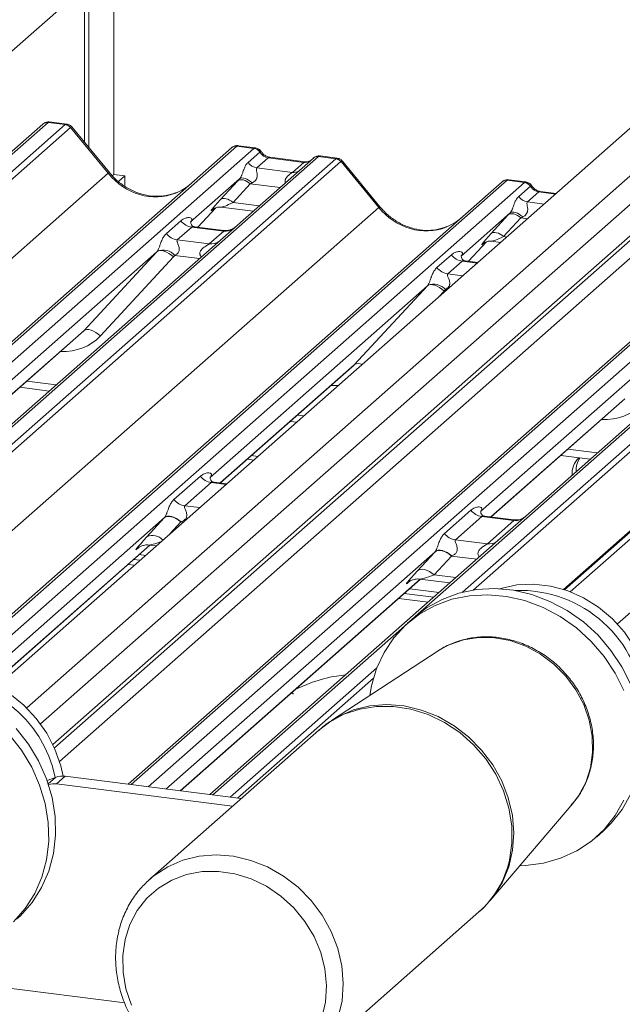
# Paper-space layout 'Blatt2' of a CAD drawing. Units: millimetres. Extents: x 5 to 415, y 5 to 292.
# Drawn here: x 324 to 329, y 197 to 205 of the extents above; entities that cross this region are included whole.
import ezdxf

# ---------------------------------------------------------------- set-up
doc = ezdxf.new("R2010")
doc.units = ezdxf.units.MM

psp = doc.layouts.new('Blatt2')

# ---------------------------------------------------------------- linework, layer by layer
at = {"color": 7, "linetype": 'Continuous', "lineweight": 15}
for p, q in [((338.59966, 208.52536), (328.86149, 199.9371)), ((338.45132, 208.44974), (328.81689, 199.95298)), ((328.87861, 208.21431), (320.10886, 200.48012)), ((334.49201, 207.80706), (324.51543, 199.00854)), ((334.65633, 207.72453), (324.62692, 198.87943)), ((332.58969, 206.51069), (324.27972, 199.18199)), ((324.73724, 198.68827), (333.38801, 206.31754)), ((325.21221, 204.98085), (325.21221, 203.27539)), ((324.97835, 203.5313), (324.97835, 204.77461)), ((325.0115, 203.49096), (325.0115, 204.80384)), ((324.64515, 203.67844), (320.35953, 199.89888)), ((324.65166, 203.68313), (324.64557, 203.67846)), ((324.68649, 203.69049), (324.68915, 203.69257)), ((324.82394, 203.67318), (324.68649, 203.69049)), ((324.83531, 203.67785), (324.69895, 203.69503)), ((325.16676, 203.28444), (324.86563, 203.65099)), ((325.17719, 203.28926), (324.87675, 203.65498)), ((326.34396, 203.48777), (326.20732, 203.50499)), ((320.99943, 198.94253), (326.15391, 203.48836)), ((326.15391, 203.48836), (326.15424, 203.48864)), ((326.3327, 203.48309), (326.19525, 203.50041)), ((326.28636, 203.37151), (326.37947, 203.45363)), ((326.3327, 203.48309), (326.33411, 203.48424)), ((326.37994, 203.45402), (326.37947, 203.45363)), ((326.8083, 203.40591), (321.65382, 198.86009)), ((326.4473, 203.40739), (326.35652, 203.32732)), ((326.73039, 203.37172), (326.4473, 203.40739)), ((326.74211, 203.37635), (326.45902, 203.41201)), ((326.6396, 203.29165), (326.73039, 203.37172)), ((326.80962, 203.40702), (326.8075, 203.4052)), ((326.84964, 203.41796), (326.85101, 203.41911)), ((326.98709, 203.40065), (326.84964, 203.41796)), ((326.99845, 203.40532), (326.86181, 203.42253)), ((327.3299, 203.01191), (327.02878, 203.37846)), ((327.34034, 203.01673), (327.0399, 203.38245)), ((325.21221, 203.27539), (325.19943, 203.26412)), ((325.21221, 203.27539), (325.2999, 203.26435)), ((326.35652, 203.32732), (326.6396, 203.29165)), ((323.86835, 199.29244), (328.31706, 203.21583)), ((325.2999, 203.26435), (325.24904, 203.21949)), ((325.2999, 203.18126), (325.2999, 203.26435)), ((326.21813, 203.24011), (325.82644, 202.89467)), ((326.06564, 203.07424), (326.20349, 203.22426)), ((326.3035, 203.20023), (326.16564, 203.05021)), ((328.31706, 203.21583), (328.31738, 203.21611)), ((328.49584, 203.21056), (328.3584, 203.22788)), ((328.50711, 203.21524), (328.37047, 203.23246)), ((328.49584, 203.21056), (328.49725, 203.21171)), ((328.44951, 203.09898), (328.54261, 203.1811)), ((328.61045, 203.13485), (328.51966, 203.05479)), ((328.54309, 203.18149), (328.54261, 203.1811)), ((328.74898, 203.1235), (328.62217, 203.13948)), ((325.88396, 202.85384), (326.02906, 203.00858)), ((326.0046, 202.99592), (326.00977, 203.00095)), ((326.06956, 203.01321), (326.32633, 202.98086)), ((328.38127, 202.96757), (327.98958, 202.62214)), ((325.32572, 198.39747), (330.4802, 202.9433)), ((325.63252, 202.80203), (325.74828, 202.90412)), ((325.83033, 202.89928), (325.8268, 202.89553)), ((328.22879, 202.80171), (328.36664, 202.95173)), ((328.46664, 202.9277), (328.32879, 202.77768)), ((325.83543, 202.85385), (325.71967, 202.75176)), ((326.09091, 202.82167), (325.83543, 202.85385)), ((326.09146, 202.8277), (325.85794, 202.85712)), ((325.97516, 202.71958), (326.09091, 202.82167)), ((325.71967, 202.75176), (325.97516, 202.71958)), ((328.04711, 202.58131), (328.1922, 202.73605)), ((328.16774, 202.72339), (328.17291, 202.72842)), ((328.23271, 202.74068), (328.30462, 202.73162)), ((325.55678, 202.65685), (323.81884, 201.12413)), ((324.97175, 202.0251), (325.55678, 202.65685)), ((325.69048, 202.6149), (325.10545, 201.98315)), ((327.79566, 202.5295), (327.91142, 202.63159)), ((327.99858, 202.58132), (327.88282, 202.47923)), ((327.99348, 202.62675), (327.98994, 202.623)), ((328.12331, 202.57171), (328.02109, 202.58459)), ((327.71992, 202.38432), (325.98198, 200.8516)), ((327.13489, 201.75257), (327.71992, 202.38432)), ((330.38801, 202.20243), (328.50608, 200.54272)), ((329.88307, 202.11179), (328.14513, 200.57907)), ((323.9025, 201.08021), (324.95167, 202.00549)), ((326.06564, 200.80768), (327.11482, 201.73296)), ((324.46054, 201.57235), (324.69565, 201.54273)), ((328.22879, 200.53515), (329.27796, 201.46043)), ((326.62368, 201.29982), (326.67394, 201.29349)), ((326.28035, 200.99703), (326.33061, 200.9907)), ((326.3135, 201.02626), (326.36375, 201.01993)), ((328.78683, 201.02729), (329.02194, 200.99767)), ((325.69301, 200.67513), (325.90402, 200.86122)), ((325.99117, 200.81096), (325.78017, 200.62487)), ((326.1159, 200.80135), (326.01406, 200.81418)), ((325.4769, 200.37716), (325.61475, 200.52718)), ((327.85616, 200.4026), (328.06716, 200.58869)), ((328.15431, 200.53843), (327.94331, 200.35234)), ((328.4098, 200.50624), (328.15431, 200.53843)), ((328.41034, 200.51227), (328.17721, 200.54165)), ((328.50608, 200.54272), (328.28402, 200.34688)), ((328.1988, 200.32015), (328.4098, 200.50624)), ((324.24324, 199.20047), (325.50107, 200.30977)), ((325.40569, 200.28579), (325.41258, 200.2925)), ((325.49463, 200.31058), (325.55132, 200.30344)), ((328.28402, 200.34688), (325.98011, 198.31502)), ((327.94331, 200.35234), (328.1988, 200.32015)), ((325.41513, 200.23398), (325.46539, 200.22765)), ((327.64005, 200.10463), (327.7779, 200.25465)), ((327.91123, 200.22261), (327.77338, 200.07259)), ((325.32675, 200.15603), (325.377, 200.1497)), ((325.37094, 200.19501), (325.4212, 200.18868)), ((325.74499, 198.34465), (327.66421, 200.03724)), ((327.56883, 200.01326), (327.57572, 200.01997)), ((327.57828, 199.96145), (327.81339, 199.93183)), ((327.65777, 200.03805), (327.89933, 200.00762)), ((327.48989, 199.8835), (327.72501, 199.85388)), ((327.53408, 199.92248), (327.7692, 199.89285)), ((327.61673, 199.73401), (327.56149, 199.68529)), ((327.80504, 199.46431), (326.95197, 198.90634)), ((327.81671, 199.47176), (327.80504, 199.46431)), ((326.85012, 198.82876), (325.50005, 197.63811)), ((324.74669, 198.45267), (324.67859, 198.42793)), ((324.82328, 198.46077), (324.75368, 198.39938)), ((324.75368, 198.39938), (326.16206, 198.22194)), ((324.82328, 198.46077), (326.23167, 198.28333)), ((328.22136, 197.46698), (328.88159, 198.24362)), ((329.07039, 197.97435), (329.12563, 198.02307)), ((325.50005, 197.63811), (325.51443, 197.65047)), ((326.78159, 196.18498), (328.13166, 197.37563))]:
    psp.add_line(p, q, dxfattribs=at)
at = {"color": 8, "linetype": 'Continuous', "lineweight": 15}
for p, q in [((338.93413, 208.23099), (329.23863, 199.68036)), ((334.61636, 207.43844), (324.72497, 198.71505)), ((324.68649, 203.69049), (320.37164, 199.88515)), ((320.43814, 199.80526), (324.82394, 203.67318)), ((324.68915, 203.69257), (324.69894, 203.69501)), ((324.86528, 203.65071), (320.45788, 199.76375)), ((326.19525, 203.50041), (321.02364, 198.93948)), ((321.16109, 198.92216), (326.3327, 203.48309)), ((326.84964, 203.41796), (321.67803, 198.85703)), ((321.81548, 198.83972), (326.98709, 203.40065)), ((327.02843, 203.37818), (321.87394, 198.83235)), ((320.47306, 199.14498), (325.16676, 203.28444)), ((328.3584, 203.22788), (323.89489, 199.29144)), ((324.03135, 199.27325), (328.49584, 203.21056)), ((326.54113, 203.17029), (326.3035, 203.20023)), ((328.74292, 203.11816), (328.61045, 203.13485)), ((326.16564, 203.05021), (326.37505, 203.02383)), ((328.51966, 203.05479), (328.65214, 203.0381)), ((322.50113, 198.75333), (327.3299, 203.01191)), ((330.52154, 202.95535), (325.34993, 198.39442)), ((325.88385, 202.85386), (326.02887, 203.00852)), ((326.00595, 202.99711), (326.0046, 202.99592)), ((325.48738, 198.3771), (330.65899, 202.93803)), ((328.51942, 202.92105), (328.46664, 202.9277)), ((331.17593, 202.8729), (327.62127, 199.73798)), ((328.0001, 199.93355), (331.31338, 202.85558)), ((331.35472, 202.83312), (328.08649, 199.95081)), ((324.77744, 198.5806), (329.49305, 202.73938)), ((328.04699, 202.58133), (328.19202, 202.73599)), ((328.1691, 202.72458), (328.16774, 202.72339)), ((328.32879, 202.77768), (328.35334, 202.77458)), ((325.89782, 202.60294), (325.70103, 202.62774)), ((328.11725, 202.56637), (327.99858, 202.58132)), ((327.88282, 202.47923), (328.00149, 202.46428)), ((328.80873, 199.95562), (331.6562, 202.46685)), ((327.85363, 202.34237), (327.81071, 202.29603)), ((327.87611, 202.3537), (327.86417, 202.35521)), ((323.90061, 201.08045), (324.97175, 202.0251)), ((326.06375, 200.80791), (327.13489, 201.75257)), ((324.5166, 201.62179), (324.75171, 201.59217)), ((328.2269, 200.53538), (329.29804, 201.48004)), ((326.67974, 201.34926), (326.73, 201.34293)), ((328.84289, 201.07673), (329.078, 201.04711)), ((326.10984, 200.79601), (325.99117, 200.81096)), ((325.78017, 200.62487), (325.89884, 200.60992)), ((325.61746, 200.53013), (324.15284, 199.23845)), ((325.74809, 200.49514), (325.66002, 200.3993)), ((325.76612, 200.49287), (325.74809, 200.49514)), ((324.24185, 199.20114), (325.49918, 200.31001)), ((325.40879, 200.28853), (325.40569, 200.28579)), ((327.78061, 200.2576), (325.62821, 198.35936)), ((328.11412, 200.19705), (327.91123, 200.22261)), ((327.77338, 200.07259), (327.94805, 200.05058)), ((325.7431, 198.34488), (327.66232, 200.03747)), ((327.57194, 200.016), (327.56883, 200.01326)), ((327.55697, 199.68128), (326.00432, 198.31197)), ((326.14177, 198.29466), (327.31559, 199.32987)), ((327.28767, 199.24631), (326.20024, 198.28729)), ((324.68794, 198.40086), (324.74669, 198.45267)), ((323.61496, 196.86052), (325.29894, 196.64836))]:
    psp.add_line(p, q, dxfattribs=at)
at = {"color": 8, "linetype": 'Continuous', "lineweight": 15, "flags": 128}
for points in [[(326.4473, 203.40739), (326.45419, 203.41153), (326.45902, 203.41201)], [(326.73039, 203.37172), (326.73728, 203.37587), (326.7419, 203.37637)], [(328.61045, 203.13485), (328.61734, 203.139), (328.62217, 203.13948)], [(328.88159, 198.24362), (328.92759, 198.30472), (328.98507, 198.41133), (329.02317, 198.52836), (329.04086, 198.65262), (329.03765, 198.78073), (329.01362, 198.90918), (328.96945, 199.03448), (328.90632, 199.15321), (328.82597, 199.26212), (328.73058, 199.35825), (328.62275, 199.43897), (328.50543, 199.50208), (328.38182, 199.54587), (328.25529, 199.56913), (328.12928, 199.57124), (328.00725, 199.55213), (327.89251, 199.51232), (327.81671, 199.47176)], [(328.3747, 197.78913), (328.39489, 197.92493), (328.39389, 198.06489), (328.37173, 198.20571), (328.32892, 198.34412), (328.26647, 198.47685), (328.18584, 198.6008), (328.08892, 198.71306), (327.97798, 198.81101), (327.85563, 198.89234), (327.72473, 198.95515), (327.58834, 198.99797), (327.44967, 199.01979), (327.31197, 199.0201), (327.17846, 198.9989), (327.05228, 198.95668), (326.93637, 198.89444), (326.85012, 198.82876)], [(326.952, 198.90636), (327.00849, 198.93991), (327.12972, 198.99222), (327.25975, 199.02398), (327.39556, 199.03443), (327.53395, 199.02335), (327.67167, 198.99098), (327.80551, 198.93809), (327.93233, 198.86591), (328.04915, 198.77614), (328.15323, 198.67088), (328.24213, 198.5526), (328.31378, 198.42407), (328.36649, 198.28831), (328.39902, 198.14849), (328.41062, 198.00789), (328.401, 197.86981), (328.37041, 197.73749), (328.31955, 197.61402), (328.24961, 197.5023), (328.22076, 197.46628)], [(325.51443, 197.65047), (325.53306, 197.66559), (325.64279, 197.73733), (325.76419, 197.78972), (325.89442, 197.82152), (326.03043, 197.83199), (326.16902, 197.82089), (326.30695, 197.78848), (326.44099, 197.73551), (326.56799, 197.66323), (326.68497, 197.57332), (326.78921, 197.46791), (326.87824, 197.34946), (326.95, 197.22074), (327.00278, 197.08477), (327.03536, 196.94475), (327.04698, 196.80394), (327.03735, 196.66566), (327.00671, 196.53314), (326.95578, 196.40949), (326.88574, 196.29761), (326.81489, 196.2162)]]:
    psp.add_lwpolyline(points, dxfattribs=at)
at = {"color": 7, "linetype": 'Continuous', "lineweight": 15, "flags": 128}
for points in [[(326.3035, 203.20023), (326.28997, 203.21091), (326.27579, 203.21981), (326.26144, 203.22663), (326.2474, 203.23115), (326.23415, 203.23319), (326.22216, 203.2327), (326.21182, 203.22969), (326.20349, 203.22426)], [(326.31843, 203.20719), (326.30474, 203.219), (326.29033, 203.22916), (326.27574, 203.23729), (326.2615, 203.24309), (326.24814, 203.24635), (326.23618, 203.24693), (326.22605, 203.24482), (326.21813, 203.24011)], [(326.16564, 203.05021), (326.15212, 203.06089), (326.13794, 203.06979), (326.12358, 203.07662), (326.10954, 203.08113), (326.0963, 203.08317), (326.0843, 203.08268), (326.07397, 203.07967), (326.06564, 203.07424)], [(328.46664, 202.9277), (328.45312, 202.93838), (328.43894, 202.94728), (328.42458, 202.9541), (328.41054, 202.95862), (328.3973, 202.96066), (328.3853, 202.96017), (328.37497, 202.95716), (328.36664, 202.95173)], [(328.48157, 202.93466), (328.46789, 202.94647), (328.45348, 202.95663), (328.43888, 202.96476), (328.42464, 202.97056), (328.41129, 202.97382), (328.39932, 202.9744), (328.38919, 202.97229), (328.38127, 202.96757)], [(328.22879, 202.80171), (328.23711, 202.80714), (328.24745, 202.81015), (328.25945, 202.81064), (328.27269, 202.8086), (328.28673, 202.80409), (328.30109, 202.79726), (328.31527, 202.78836), (328.32879, 202.77768)], [(325.55678, 202.65685), (325.56744, 202.66331), (325.581, 202.66632), (325.59696, 202.66578), (325.61475, 202.66171), (325.63369, 202.65426), (325.65311, 202.6437), (325.67227, 202.63042), (325.69048, 202.6149)], [(327.85363, 202.34237), (327.83542, 202.35788), (327.81625, 202.37116), (327.79684, 202.38173), (327.77789, 202.38918), (327.76011, 202.39325), (327.74414, 202.39379), (327.73058, 202.39078), (327.71992, 202.38432)], [(324.97175, 202.0251), (324.98241, 202.03156), (324.99597, 202.03457), (325.01193, 202.03403), (325.02972, 202.02996), (325.04866, 202.02251), (325.06808, 202.01195), (325.08724, 201.99867), (325.10545, 201.98315)], [(325.74809, 200.49514), (325.73006, 200.50938), (325.71115, 200.52125), (325.69201, 200.53035), (325.67329, 200.53636), (325.65563, 200.53909), (325.63964, 200.53843), (325.62586, 200.53442), (325.61475, 200.52718)], [(325.7509, 200.49619), (325.73283, 200.51069), (325.71388, 200.52283), (325.69468, 200.53221), (325.67592, 200.5385), (325.65823, 200.54148), (325.64223, 200.54105), (325.62849, 200.53722), (325.61746, 200.53013)], [(327.91123, 200.22261), (327.89321, 200.23685), (327.8743, 200.24872), (327.85516, 200.25782), (327.83644, 200.26383), (327.81878, 200.26656), (327.80278, 200.2659), (327.789, 200.26189), (327.7779, 200.25465)], [(327.91404, 200.22366), (327.89598, 200.23816), (327.87702, 200.2503), (327.85783, 200.25968), (327.83906, 200.26597), (327.82137, 200.26895), (327.80538, 200.26852), (327.79163, 200.26469), (327.78061, 200.2576)], [(327.77338, 200.07259), (327.75535, 200.08683), (327.73645, 200.0987), (327.71731, 200.1078), (327.69859, 200.11381), (327.68093, 200.11654), (327.66493, 200.11589), (327.65115, 200.11187), (327.64005, 200.10463)], [(327.61673, 199.73401), (327.71307, 199.80791), (327.83636, 199.87645), (327.97005, 199.92558), (328.11156, 199.95432), (328.25811, 199.96212), (328.40687, 199.94883), (328.55493, 199.91471), (328.69941, 199.86043), (328.83751, 199.78703), (328.96653, 199.69595), (329.08396, 199.58896), (329.18752, 199.46814), (329.27519, 199.33584), (329.34526, 199.19465), (329.39638, 199.0473), (329.42754, 198.89667), (329.43814, 198.74568), (329.42797, 198.59728), (329.39723, 198.45436), (329.34653, 198.31969), (329.27684, 198.1959), (329.18952, 198.08539), (329.12563, 198.02307)], [(329.5074, 198.94988), (329.50788, 198.95675), (329.50613, 199.09334), (329.48323, 199.23064), (329.43976, 199.36528), (329.37677, 199.49392), (329.29582, 199.61341), (329.19891, 199.72081), (329.08842, 199.81346), (328.96707, 199.88909), (328.83784, 199.94583), (328.70393, 199.9823), (328.56863, 199.99758), (328.43526, 199.99131), (328.30712, 199.96363), (328.29052, 199.95833)], [(327.25857, 199.10688), (327.27198, 199.1834), (327.3128, 199.32254), (327.37314, 199.45208), (327.45184, 199.56952), (327.54736, 199.67256), (327.65783, 199.75919), (327.78112, 199.82773), (327.91481, 199.87686), (328.05631, 199.9056), (328.20287, 199.9134), (328.35162, 199.90011), (328.49969, 199.866), (328.64417, 199.81171), (328.78227, 199.73831), (328.91129, 199.64723), (329.02872, 199.54024), (329.13228, 199.41942), (329.21995, 199.28712), (329.29002, 199.14593)], [(324.80587, 198.46209), (324.78774, 198.54472), (324.7414, 198.6787), (324.67574, 198.80622), (324.59238, 198.92416), (324.49337, 199.0296), (324.38115, 199.11995), (324.25848, 199.19298), (324.12839, 199.2469), (323.99408, 199.28038), (323.85885, 199.29259), (323.72603, 199.28324), (323.60708, 199.25523)], [(324.37499, 198.79528), (324.47337, 198.6703), (324.55524, 198.53468), (324.61902, 198.39109), (324.66346, 198.2423), (324.6877, 198.09122), (324.69125, 197.94078), (324.67407, 197.79392), (324.63647, 197.65349), (324.57919, 197.52222), (324.50335, 197.40268), (324.41043, 197.29718)], [(324.43023, 198.844), (324.52861, 198.71901), (324.61049, 198.5834), (324.67426, 198.43981), (324.7187, 198.29102), (324.74294, 198.13994), (324.7465, 197.9895), (324.72931, 197.84264), (324.69171, 197.70221), (324.63444, 197.57094), (324.5586, 197.4514), (324.46567, 197.3459), (324.43512, 197.31766)], [(329.29128, 198.27097), (329.22159, 198.14718), (329.13427, 198.03667), (329.03103, 197.9416), (328.91386, 197.86383), (328.78506, 197.80485), (328.64712, 197.76582), (328.50274, 197.7475), (328.45865, 197.74611)], [(326.87657, 196.52989), (326.90558, 196.65533), (326.91366, 196.78642), (326.90061, 196.91977), (326.86677, 197.05192), (326.81301, 197.17946), (326.74073, 197.29907), (326.6518, 197.40767), (326.54852, 197.50243), (326.43356, 197.58091), (326.30991, 197.64106), (326.18077, 197.68135), (326.04947, 197.70071), (325.91943, 197.69864), (325.79401, 197.67522), (325.67646, 197.63103), (325.56981, 197.56722), (325.47685, 197.48545), (325.39996, 197.38783), (325.34115, 197.27689), (325.30194, 197.15551)], [(325.30194, 197.15551), (325.28333, 197.02683), (325.28582, 196.89418), (325.30935, 196.76099), (325.35329, 196.63072)]]:
    psp.add_lwpolyline(points, dxfattribs=at)
at = {"color": 8, "linetype": 'Continuous', "lineweight": 15}
for centre, radius, start, end in [((324.67904, 203.63913), 0.0519, 81.74259, 130.760204), ((326.84216, 203.36669), 0.05182, 81.699284, 130.80351), ((325.17766, 203.2746), 0.01469, 91.874653, 137.915567), ((326.65054, 203.37065), 0.07975, 262.120357, 299.058871), ((327.3408, 203.00206), 0.01469, 91.874653, 137.915567), ((326.10571, 202.9253), 0.10468, 261.872549, 305.155673), ((325.98997, 202.82304), 0.10451, 261.851592, 306.41352), ((327.16929, 201.69689), 0.06545, 63.957418, 121.703238), ((328.42434, 200.61077), 0.10553, 262.078208, 306.186904), ((325.52243, 200.27796), 0.10915, 41.407499, 114.65569), ((328.21334, 200.42468), 0.10553, 262.078208, 306.186904), ((327.61213, 197.95916), 0.78129, 311.679109, 347.430278)]:
    psp.add_arc(centre, radius, start, end, dxfattribs=at)
at = {"color": 7, "linetype": 'Continuous', "lineweight": 15}
for centre, radius, start, end in [((324.68219, 203.63903), 0.05399, 82.595888, 124.97484), ((324.81469, 203.6069), 0.06692, 40.895791, 82.058156), ((324.81509, 203.60919), 0.06559, 39.593999, 81.334257), ((326.18786, 203.44884), 0.0521, 81.841587, 130.661207), ((326.18936, 203.44797), 0.05374, 82.627645, 130.810808), ((326.32313, 203.41604), 0.06773, 33.707136, 81.875866), ((326.32387, 203.41883), 0.0662, 32.109497, 81.102375), ((326.37087, 203.42789), 0.10159, 213.707136, 261.875866), ((326.84419, 203.36544), 0.05411, 82.763885, 129.737753), ((326.97784, 203.33437), 0.06692, 40.895791, 82.058156), ((326.97824, 203.33666), 0.06559, 39.593999, 81.334257), ((328.351, 203.17631), 0.0521, 81.841587, 130.661207), ((328.3525, 203.17544), 0.05374, 82.627645, 130.810808), ((328.48627, 203.14351), 0.06773, 33.707136, 81.875866), ((328.48701, 203.1463), 0.0662, 32.109497, 81.102375), ((328.53402, 203.15536), 0.10159, 213.707136, 261.875866), ((325.85419, 202.98707), 0.13453, 218.068909, 261.983803), ((325.73843, 202.88498), 0.13453, 218.068909, 261.983803), ((325.60622, 202.5411), 0.12843, 42.423523, 111.043556), ((328.01734, 202.71454), 0.13453, 218.068909, 261.983803), ((327.90158, 202.61245), 0.13453, 218.068909, 261.983803), ((327.76937, 202.26857), 0.12843, 42.423523, 111.043556), ((329.0603, 200.87854), 0.18439, 134.866461, 182.935965), ((329.09697, 200.90724), 0.18788, 147.501427, 182.717449), ((326.00993, 200.94417), 0.13453, 218.068909, 261.983803), ((325.79893, 200.75809), 0.13453, 218.068909, 261.983803), ((328.17307, 200.67164), 0.13453, 218.068909, 261.983803), ((327.96207, 200.48556), 0.13453, 218.068909, 261.983803), ((328.45966, 198.95216), 0.99538, 3.6122, 92.308427), ((323.77238, 198.25092), 0.99134, 11.668525, 92.505073), ((324.73212, 198.2353), 0.16549, 82.516091, 104.826458), ((324.80175, 198.29818), 0.16401, 82.454654, 109.615134)]:
    psp.add_arc(centre, radius, start, end, dxfattribs=at)
for centre, major_axis, ratio, start_param, end_param in [((324.85317, 203.58111), (-0.02136, 0.09622), 0.4021298, 0.1876688, 0.2184083), ((324.89451, 203.61756), (-0.02923, 0.03315), 0.3333333, 6.2524458, 6.2831853), ((326.16602, 203.4157), (0.04028, 0.08923), 0.2037766, 0.3932915, 0.424031), ((326.45427, 203.50192), (-0.02083, 0.09324), 0.9166501, 1.8962061, 2.8232815), ((327.01632, 203.30857), (-0.02136, 0.09622), 0.4021298, 0.1876688, 0.2184083), ((327.05766, 203.34503), (-0.02923, 0.03315), 0.3333333, 6.2524458, 6.2831853), ((325.51308, 203.58986), (-0.22447, 0.44987), 0.9134149, 3.0679172, 3.3798879), ((326.28962, 203.30417), (0.16131, 0.1686), 0.0346325, 1.9934981, 2.0974605), ((326.3568, 203.2389), (0.15076, 0.07498), 0.0700816, 4.3164007, 4.4203631), ((328.32916, 203.14317), (0.04028, 0.08923), 0.2037766, 0.3932915, 0.424031), ((328.61742, 203.22939), (-0.02083, 0.09324), 0.9166501, 1.8962061, 2.8232815), ((326.15177, 203.15416), (0.16131, 0.1686), 0.0346325, 2.0974605, 3.5286305), ((328.45277, 203.03164), (0.16131, 0.1686), 0.0346325, 1.9934981, 2.0974605), ((325.78388, 202.94016), (-0.02296, 0.05877), 0.9167705, 3.5520713, 3.6545389), ((327.67622, 203.31733), (-0.22447, 0.44987), 0.9134149, 3.0679172, 3.3798879), ((328.51995, 202.96636), (0.15076, 0.07498), 0.0700816, 4.3164007, 4.4203631), ((328.31491, 202.88162), (0.16131, 0.1686), 0.0346325, 2.0974605, 3.5286305), ((325.50976, 202.6984), (0.04862, -0.03969), 0.822402, 6.2356576, 6.3381252), ((325.55389, 202.74349), (0.13347, -0.13185), 0.863409, 0.027867, 0.1303346), ((327.94703, 202.66763), (-0.02296, 0.05877), 0.9167705, 3.5520713, 3.6545389), ((327.67291, 202.42587), (0.04862, -0.03969), 0.822402, 6.2356576, 6.3381252), ((327.71704, 202.47096), (0.13347, -0.13185), 0.863409, 0.027867, 0.1303346), ((324.69708, 202.28096), (0.27205, -0.25865), 0.8568657, 6.2078067, 6.2950732), ((326.86023, 202.00843), (0.27205, -0.25865), 0.8568657, 6.2078067, 6.2950732), ((325.71524, 200.62042), (0.18819, 0.1967), 0.0346325, 2.0805312, 2.0974605), ((325.80481, 200.53338), (0.17478, 0.07157), 0.0786774, 4.3498573, 4.3667866), ((325.57738, 200.4704), (0.18819, 0.1967), 0.0346325, 2.0974605, 3.5286305), ((327.87838, 200.34788), (0.18819, 0.1967), 0.0346325, 2.0805312, 2.0974605), ((327.96795, 200.26085), (0.17478, 0.07157), 0.0786774, 4.3498573, 4.3667866), ((327.74053, 200.19787), (0.18819, 0.1967), 0.0346325, 2.0974605, 3.5286305)]:
    psp.add_ellipse(centre, major_axis=major_axis, ratio=ratio, start_param=start_param, end_param=end_param, dxfattribs=at)
at = {"color": 8, "linetype": 'Continuous', "lineweight": 15}
for centre, major_axis, ratio, start_param, end_param in [((324.81183, 203.58631), (0.0246, 0.09131), 0.2949905, 0.0422995, 0.371514), ((324.81183, 203.58631), (0.0648, 0.06879), 0.1195764, 6.2678491, 6.7598777), ((326.20736, 203.41049), (-0.00182, 0.09459), 0.3598817, 6.2308324, 6.56146), ((326.73736, 203.46625), (-0.02083, 0.09324), 0.9166501, 2.8232815, 3.3981516), ((326.97498, 203.31378), (0.0246, 0.09131), 0.2949905, 0.0422995, 0.371514), ((326.97498, 203.31378), (0.0648, 0.06879), 0.1195764, 6.2678491, 6.7598777), ((325.51308, 203.58986), (-0.22447, 0.44987), 0.9134149, 1.8090915, 3.0679172), ((328.3705, 203.13796), (-0.00182, 0.09459), 0.3598817, 6.2308324, 6.56146), ((326.21895, 203.08888), (0.15076, 0.07498), 0.0700816, 3.2465978, 4.3164007), ((327.67622, 203.31733), (-0.22447, 0.44987), 0.9134149, 1.8090915, 3.0679172), ((328.38209, 202.81635), (0.15076, 0.07498), 0.0700816, 3.2465978, 4.3164007), ((324.74121, 202.32605), (0.35592, -0.3516), 0.863409, 5.5151521, 6.3110523), ((326.90436, 202.05352), (0.35592, -0.3516), 0.863409, 5.5151521, 5.6415466), ((329.0675, 201.78099), (0.35592, -0.3516), 0.863409, 5.5151521, 6.3110523), ((325.66695, 200.38336), (0.17478, 0.07157), 0.0786774, 3.2800544, 4.2259493), ((327.8301, 200.11083), (0.17478, 0.07157), 0.0786774, 3.2800544, 4.3498573)]:
    psp.add_ellipse(centre, major_axis=major_axis, ratio=ratio, start_param=start_param, end_param=end_param, dxfattribs=at)
at = {"color": 7, "linetype": 'Continuous', "lineweight": 15}
for points, knots in [([(324.69908, 203.69393), (324.69424, 203.69465), (324.68162, 203.69655), (324.66433, 203.69221), (324.65501, 203.68481), (324.65193, 203.68237)], [0, 0, 0, 0, 0.2940542, 0.7666512, 1, 1, 1, 1]), ([(324.87604, 203.65431), (324.87411, 203.65699), (324.86768, 203.66597), (324.85283, 203.67461), (324.84009, 203.67637), (324.83501, 203.67707)], [0, 0, 0, 0, 0.2042588, 0.682667, 1, 1, 1, 1]), ([(326.20828, 203.50435), (326.20717, 203.50467), (326.19824, 203.50726), (326.17986, 203.50392), (326.16318, 203.49619), (326.15553, 203.48974), (326.15424, 203.48864)], [0, 0, 0, 0, 0.0602745, 0.4823565, 0.912547, 1, 1, 1, 1]), ([(326.38913, 203.4582), (326.38629, 203.46257), (326.37925, 203.47341), (326.36278, 203.48403), (326.3495, 203.4862), (326.34384, 203.48713)], [0, 0, 0, 0, 0.279498, 0.6924598, 1, 1, 1, 1]), ([(326.45902, 203.41201), (326.45451, 203.41281), (326.44137, 203.41515), (326.4181, 203.42663), (326.39916, 203.44452), (326.3909, 203.45708), (326.38897, 203.46002)], [0, 0, 0, 0, 0.1796488, 0.5239587, 0.8885306, 1, 1, 1, 1]), ([(326.21813, 203.24011), (326.22036, 203.24283), (326.22361, 203.24677), (326.22897, 203.25594), (326.23286, 203.2642), (326.23873, 203.27851), (326.2466, 203.30079), (326.2562, 203.3271), (326.26867, 203.35284), (326.28027, 203.36509), (326.28636, 203.37151)], [0, 0, 0, 0, 0.05345219, 0.07744321, 0.14507001, 0.17411815, 0.29781609, 0.52224583, 0.74944161, 1, 1, 1, 1]), ([(326.77783, 203.38336), (326.77348, 203.38077), (326.76343, 203.37479), (326.74982, 203.37578), (326.74211, 203.37635)], [0, 0, 0, 0, 0.4336902, 1, 1, 1, 1]), ([(326.8618, 203.42157), (326.85897, 203.42219), (326.84815, 203.42457), (326.82842, 203.41931), (326.81143, 203.41081), (326.80553, 203.40282), (326.80479, 203.40182)], [0, 0, 0, 0, 0.1378013, 0.5264212, 0.9403022, 1, 1, 1, 1]), ([(327.03918, 203.38178), (327.03726, 203.38446), (327.03082, 203.39344), (327.01598, 203.40208), (327.00323, 203.40384), (326.99815, 203.40454)], [0, 0, 0, 0, 0.20425876, 0.682667, 1, 1, 1, 1]), ([(325.71166, 203.13009), (325.68545, 203.12108), (325.63112, 203.10242), (325.54162, 203.09747), (325.44946, 203.1103), (325.35967, 203.14234), (325.27623, 203.19189), (325.21623, 203.24384), (325.18597, 203.27904), (325.17719, 203.28926)], [0, 0, 0, 0, 0.1484843, 0.3077445, 0.4660301, 0.623339, 0.7799255, 0.9361054, 1, 1, 1, 1]), ([(326.35652, 203.32732), (326.35474, 203.32478), (326.35218, 203.32112), (326.35207, 203.31016), (326.3552, 203.29522), (326.35825, 203.27707), (326.35823, 203.26141), (326.35691, 203.25159), (326.3526, 203.23857), (326.34697, 203.22924), (326.33544, 203.21665), (326.32596, 203.21138), (326.31843, 203.20719)], [0, 0, 0, 0, 0.11713089, 0.16902945, 0.34558823, 0.50760155, 0.54676865, 0.64037193, 0.68151133, 0.78725717, 0.83085064, 1, 1, 1, 1]), ([(328.37143, 203.23182), (328.37031, 203.23214), (328.36138, 203.23473), (328.343, 203.23139), (328.32633, 203.22366), (328.31867, 203.2172), (328.31738, 203.21611)], [0, 0, 0, 0, 0.0602745, 0.4823565, 0.912547, 1, 1, 1, 1]), ([(328.55228, 203.18567), (328.54944, 203.19004), (328.54239, 203.20088), (328.52592, 203.2115), (328.51265, 203.21367), (328.50699, 203.2146)], [0, 0, 0, 0, 0.279498, 0.6924598, 1, 1, 1, 1]), ([(328.62217, 203.13948), (328.61766, 203.14028), (328.60452, 203.14262), (328.58125, 203.1541), (328.5623, 203.17199), (328.55405, 203.18455), (328.55212, 203.18749)], [0, 0, 0, 0, 0.17964884, 0.52395871, 0.88853061, 1, 1, 1, 1]), ([(328.38127, 202.96757), (328.38351, 202.9703), (328.38675, 202.97424), (328.39212, 202.98341), (328.396, 202.99167), (328.40188, 203.00598), (328.40975, 203.02826), (328.41935, 203.05456), (328.43181, 203.08031), (328.44342, 203.09256), (328.44951, 203.09898)], [0, 0, 0, 0, 0.05345219, 0.07744321, 0.14507001, 0.17411815, 0.29781609, 0.52224583, 0.74944161, 1, 1, 1, 1]), ([(328.51966, 203.05479), (328.51789, 203.05225), (328.51532, 203.04859), (328.51521, 203.03763), (328.51834, 203.02269), (328.5214, 203.00454), (328.52137, 202.98888), (328.52005, 202.97906), (328.51574, 202.96604), (328.51012, 202.95671), (328.49859, 202.94412), (328.48911, 202.93885), (328.48157, 202.93466)], [0, 0, 0, 0, 0.1171309, 0.1690295, 0.3455882, 0.5076016, 0.5467687, 0.6403719, 0.6815113, 0.7872572, 0.8308506, 1, 1, 1, 1]), ([(326.00566, 202.99745), (326.00566, 202.99745), (326.00494, 202.99683), (326.00673, 202.99834), (326.01154, 203.00148), (326.02278, 203.00764), (326.04251, 203.01332), (326.06079, 203.01576), (326.07005, 203.01292), (326.07073, 203.01271)], [0, 0, 0, 0, 0.00007344, 0.15466267, 0.26183554, 0.39530726, 0.67005801, 0.97591874, 1, 1, 1, 1]), ([(327.8748, 202.85756), (327.84859, 202.84855), (327.79427, 202.82988), (327.70477, 202.82494), (327.61261, 202.83776), (327.52281, 202.8698), (327.43938, 202.91936), (327.37938, 202.97131), (327.34912, 203.00651), (327.34034, 203.01673)], [0, 0, 0, 0, 0.1484843, 0.3077445, 0.4660301, 0.623339, 0.7799255, 0.9361054, 1, 1, 1, 1]), ([(325.74828, 202.90412), (325.75018, 202.90572), (325.75915, 202.9133), (325.7777, 202.92393), (325.80312, 202.93129), (325.82341, 202.93101), (325.834, 202.92501), (325.83697, 202.91812), (325.83688, 202.91211), (325.83469, 202.90563), (325.83168, 202.90125), (325.83033, 202.89928)], [0, 0, 0, 0, 0.0634524, 0.2993938, 0.5389852, 0.7349218, 0.8457839, 0.8938147, 0.9309126, 0.9690038, 1, 1, 1, 1]), ([(325.85849, 202.85746), (325.85734, 202.85748), (325.84954, 202.85757), (325.84359, 202.86197), (325.83181, 202.86804), (325.82597, 202.89195), (325.82741, 202.89566), (325.82782, 202.89675)], [0, 0, 0, 0, 0.0349354, 0.237462, 0.531089, 0.8632888, 1, 1, 1, 1]), ([(325.5601, 202.66096), (325.56016, 202.66105), (325.56173, 202.66326), (325.56447, 202.6678), (325.5687, 202.67648), (325.57268, 202.68615), (325.57867, 202.70218), (325.58725, 202.72677), (325.59819, 202.75426), (325.61256, 202.78143), (325.62563, 202.79492), (325.63252, 202.80203)], [0, 0, 0, 0, 0.0014845, 0.0396751, 0.0693315, 0.1173314, 0.1645763, 0.2945557, 0.5240082, 0.7492793, 1, 1, 1, 1]), ([(326.17795, 202.84958), (326.17804, 202.84965), (326.17825, 202.84981), (326.17429, 202.84681), (326.16457, 202.84058), (326.14268, 202.83077), (326.11614, 202.82424), (326.09746, 202.82833), (326.09194, 202.82954)], [0, 0, 0, 0, 0.0767595, 0.1741506, 0.2913179, 0.4916971, 0.8499235, 1, 1, 1, 1]), ([(325.71967, 202.75176), (325.71832, 202.74977), (325.71592, 202.74623), (325.7177, 202.73559), (325.725, 202.71877), (325.73366, 202.69696), (325.73544, 202.67735), (325.73398, 202.66483), (325.72986, 202.65352), (325.72081, 202.64076), (325.71072, 202.63302), (325.70307, 202.62878), (325.70122, 202.62783), (325.70103, 202.62774)], [0, 0, 0, 0, 0.0909668, 0.161129, 0.3371756, 0.5457335, 0.6288972, 0.6839246, 0.7593195, 0.8302457, 0.9596202, 0.9958517, 1, 1, 1, 1]), ([(328.16881, 202.72492), (328.16881, 202.72492), (328.16809, 202.7243), (328.16987, 202.72581), (328.17468, 202.72895), (328.18593, 202.73511), (328.20566, 202.74079), (328.22396, 202.74322), (328.23325, 202.74037), (328.23395, 202.74016)], [0, 0, 0, 0, 0.0000734, 0.154516, 0.2615873, 0.3949325, 0.6694228, 0.9749935, 1, 1, 1, 1]), ([(327.91142, 202.63159), (327.91333, 202.63319), (327.9223, 202.64077), (327.94085, 202.6514), (327.96626, 202.65876), (327.98655, 202.65848), (327.99714, 202.65248), (328.00012, 202.64559), (328.00002, 202.63958), (327.99784, 202.6331), (327.99483, 202.62872), (327.99348, 202.62675)], [0, 0, 0, 0, 0.0634524, 0.2993938, 0.5389852, 0.7349218, 0.8457839, 0.8938147, 0.9309126, 0.9690038, 1, 1, 1, 1]), ([(328.02164, 202.58493), (328.02049, 202.58495), (328.01269, 202.58504), (328.00673, 202.58944), (327.99496, 202.59551), (327.98912, 202.61942), (327.99055, 202.62313), (327.99097, 202.62422)], [0, 0, 0, 0, 0.0349354, 0.237462, 0.531089, 0.8632888, 1, 1, 1, 1]), ([(327.72325, 202.38843), (327.72331, 202.38852), (327.72488, 202.39073), (327.72761, 202.39527), (327.73184, 202.40395), (327.73583, 202.41362), (327.74182, 202.42965), (327.75039, 202.45424), (327.76134, 202.48173), (327.77571, 202.5089), (327.78878, 202.52239), (327.79566, 202.5295)], [0, 0, 0, 0, 0.0014845, 0.0396751, 0.0693315, 0.1173314, 0.1645763, 0.2945557, 0.5240082, 0.7492793, 1, 1, 1, 1]), ([(327.88282, 202.47923), (327.88146, 202.47724), (327.87907, 202.4737), (327.88085, 202.46306), (327.88815, 202.44624), (327.89681, 202.42442), (327.89859, 202.40482), (327.89713, 202.3923), (327.893, 202.38099), (327.88396, 202.36823), (327.87387, 202.36049), (327.86621, 202.35625), (327.86436, 202.3553), (327.86417, 202.35521)], [0, 0, 0, 0, 0.0909668, 0.161129, 0.3371756, 0.5457335, 0.6288972, 0.6839246, 0.7593195, 0.8302457, 0.9596202, 0.9958517, 1, 1, 1, 1]), ([(325.90402, 200.86122), (325.90685, 200.86356), (325.9186, 200.87329), (325.9415, 200.8845), (325.96769, 200.88922), (325.98459, 200.88593), (325.99189, 200.87934), (325.99295, 200.87141), (325.99125, 200.86462), (325.98743, 200.85774), (325.98366, 200.85349), (325.98198, 200.8516)], [0, 0, 0, 0, 0.0912985, 0.379134, 0.6216483, 0.7560163, 0.8542497, 0.8966858, 0.9316659, 0.9695814, 1, 1, 1, 1]), ([(326.01455, 200.81457), (326.01322, 200.81458), (326.00523, 200.8147), (325.99849, 200.81919), (325.98749, 200.82694), (325.98036, 200.84697), (325.98469, 200.85598), (325.98367, 200.85444), (325.98364, 200.8544)], [0, 0, 0, 0, 0.0406648, 0.2454359, 0.5440133, 0.8473957, 0.9957396, 1, 1, 1, 1]), ([(325.61746, 200.53013), (325.61857, 200.53145), (325.6212, 200.53461), (325.62495, 200.54091), (325.62917, 200.54954), (325.63317, 200.55922), (325.63916, 200.57526), (325.64774, 200.59988), (325.65869, 200.62736), (325.67306, 200.65454), (325.68613, 200.66803), (325.69301, 200.67513)], [0, 0, 0, 0, 0.02695, 0.0640112, 0.0930673, 0.1393872, 0.1858854, 0.3125494, 0.5361492, 0.7556744, 1, 1, 1, 1]), ([(325.78017, 200.62487), (325.77881, 200.62287), (325.77642, 200.61933), (325.7782, 200.60869), (325.7855, 200.59188), (325.79416, 200.57006), (325.79594, 200.55046), (325.79448, 200.53794), (325.79035, 200.52662), (325.78012, 200.51223), (325.7662, 200.5025), (325.75466, 200.49774), (325.7509, 200.49619)], [0, 0, 0, 0, 0.08460874, 0.14986698, 0.31360885, 0.50758971, 0.58494071, 0.636122, 0.70624727, 0.77221607, 0.92587367, 1, 1, 1, 1]), ([(328.06716, 200.58869), (328.06999, 200.59103), (328.08175, 200.60076), (328.10465, 200.61196), (328.13083, 200.61669), (328.14773, 200.6134), (328.15504, 200.60681), (328.15609, 200.59888), (328.15439, 200.59209), (328.15057, 200.58521), (328.14681, 200.58096), (328.14513, 200.57907)], [0, 0, 0, 0, 0.09129847, 0.37913405, 0.62164829, 0.75601632, 0.85424969, 0.89668579, 0.93166592, 0.96958144, 1, 1, 1, 1]), ([(328.17769, 200.54203), (328.17637, 200.54205), (328.16838, 200.54217), (328.16163, 200.54666), (328.15063, 200.55441), (328.1435, 200.57444), (328.14784, 200.58345), (328.14681, 200.58191), (328.14679, 200.58187)], [0, 0, 0, 0, 0.04066482, 0.24543593, 0.54401333, 0.84739572, 0.99573961, 1, 1, 1, 1]), ([(328.49691, 200.53421), (328.49703, 200.5343), (328.49732, 200.53454), (328.4942, 200.53212), (328.48591, 200.52661), (328.46506, 200.5164), (328.43769, 200.50885), (328.41726, 200.5129), (328.41078, 200.51419)], [0, 0, 0, 0, 0.0588704, 0.1564922, 0.2663266, 0.4464403, 0.824304, 1, 1, 1, 1]), ([(327.78061, 200.2576), (327.78172, 200.25892), (327.78434, 200.26208), (327.7881, 200.26837), (327.79232, 200.27701), (327.79631, 200.28669), (327.8023, 200.30273), (327.81089, 200.32735), (327.82183, 200.35483), (327.8362, 200.38201), (327.84927, 200.3955), (327.85616, 200.4026)], [0, 0, 0, 0, 0.02695, 0.0640112, 0.0930673, 0.1393872, 0.1858854, 0.3125494, 0.5361492, 0.7556744, 1, 1, 1, 1]), ([(325.40844, 200.28896), (325.40843, 200.28895), (325.40766, 200.28829), (325.40965, 200.28996), (325.41502, 200.29361), (325.42805, 200.30116), (325.45185, 200.30949), (325.47694, 200.31367), (325.49177, 200.31002), (325.49542, 200.30911)], [0, 0, 0, 0, 0.00169425, 0.13335769, 0.23252836, 0.35499945, 0.6037611, 0.90231942, 1, 1, 1, 1]), ([(327.94331, 200.35234), (327.94196, 200.35034), (327.93956, 200.3468), (327.94134, 200.33616), (327.94864, 200.31935), (327.9573, 200.29753), (327.95908, 200.27792), (327.95762, 200.26541), (327.9535, 200.25409), (327.94327, 200.2397), (327.92935, 200.22997), (327.9178, 200.22521), (327.91404, 200.22366)], [0, 0, 0, 0, 0.0846087, 0.149867, 0.3136088, 0.5075897, 0.5849407, 0.636122, 0.7062473, 0.7722161, 0.9258737, 1, 1, 1, 1]), ([(327.57159, 200.01643), (327.57158, 200.01642), (327.57081, 200.01576), (327.5728, 200.01743), (327.57817, 200.02108), (327.5912, 200.02863), (327.615, 200.03696), (327.64008, 200.04114), (327.65491, 200.03748), (327.65857, 200.03658)], [0, 0, 0, 0, 0.0016943, 0.1333577, 0.2325284, 0.3549994, 0.6037611, 0.9023194, 1, 1, 1, 1]), ([(328.8679, 198.23162), (328.87933, 198.24351), (328.91729, 198.28296), (328.96604, 198.36366), (329.01267, 198.47034), (329.0407, 198.58539), (329.05059, 198.70519), (329.04176, 198.82722), (329.01443, 198.94855), (328.96917, 199.06627), (328.90701, 199.17752), (328.8294, 199.27957), (328.73817, 199.36992), (328.63548, 199.44631), (328.52377, 199.50682), (328.40576, 199.54987), (328.28432, 199.57436), (328.16258, 199.57946), (328.04322, 199.56562), (327.93082, 199.53109), (327.85488, 199.49868), (327.82077, 199.4736), (327.81772, 199.47136)], [0, 0, 0, 0, 0.0229134, 0.0760415, 0.1292171, 0.182538, 0.2360645, 0.2898145, 0.3437723, 0.3979035, 0.4521698, 0.5065369, 0.5609779, 0.6154664, 0.6699732, 0.7244632, 0.7788873, 0.8331838, 0.8872873, 0.9411454, 0.994739, 1, 1, 1, 1]), ([(327.06608, 199.27276), (327.04112, 199.26971), (326.93995, 199.25732), (326.80349, 199.21745), (326.70761, 199.17535), (326.66642, 199.15727)], [0, 0, 0, 0, 0.1574827, 0.6381419, 1, 1, 1, 1]), ([(326.64682, 199.11874), (326.64627, 199.12076), (326.64511, 199.12505), (326.64072, 199.12691), (326.63179, 199.12538), (326.62989, 199.12505)], [0, 0, 0, 0, 0.4120152, 0.8750768, 1, 1, 1, 1]), ([(326.95316, 198.90474), (326.94273, 198.89873), (326.90583, 198.87745), (326.87448, 198.84839), (326.852, 198.82754)], [0, 0, 0, 0, 0.2825387, 1, 1, 1, 1]), ([(325.51561, 197.6502), (325.48808, 197.62567), (325.42961, 197.57358), (325.35741, 197.47692), (325.29742, 197.36658), (325.26484, 197.27606), (325.252, 197.22355), (325.24926, 197.21237)], [0, 0, 0, 0, 0.2137413, 0.4539731, 0.6942309, 0.934881, 1, 1, 1, 1]), ([(328.13149, 197.37877), (328.14698, 197.39134), (328.17941, 197.41766), (328.20523, 197.45051), (328.21871, 197.46766)], [0, 0, 0, 0, 0.4777853, 1, 1, 1, 1]), ([(325.24926, 197.21237), (325.2444, 197.18862), (325.23091, 197.12278), (325.22361, 197.01096), (325.23279, 196.87854), (325.26073, 196.7466), (325.30661, 196.6179), (325.3696, 196.49506), (325.44844, 196.38063), (325.54156, 196.27696), (325.64707, 196.18624), (325.76284, 196.11036), (325.88653, 196.05094), (326.01559, 196.00928), (326.14734, 195.98631), (326.279, 195.98253), (326.40773, 195.99807), (326.53095, 196.03238), (326.64545, 196.08529), (326.7417, 196.14716), (326.7931, 196.19752), (326.81478, 196.21876)], [0, 0, 0, 0, 0.0306282, 0.0849147, 0.1393308, 0.1939116, 0.2486295, 0.3034544, 0.3583601, 0.4133255, 0.468333, 0.5233615, 0.5783899, 0.6333895, 0.6883219, 0.7431409, 0.7977993, 0.8522597, 0.9065081, 0.9605632, 1, 1, 1, 1])]:
    psp.add_open_spline(points, degree=3, knots=knots, dxfattribs=at)
at = {"color": 8, "linetype": 'Continuous', "lineweight": 15}
for points, knots in [([(326.33411, 203.48424), (326.33768, 203.48679), (326.34139, 203.48945), (326.34386, 203.48768), (326.34394, 203.48762)], [0, 0, 0, 0, 0.9641516, 1, 1, 1, 1]), ([(326.37994, 203.45402), (326.38339, 203.45611), (326.38882, 203.45941), (326.38892, 203.45844), (326.38896, 203.45808)], [0, 0, 0, 0, 0.635178, 1, 1, 1, 1]), ([(326.85101, 203.41911), (326.85444, 203.42169), (326.85799, 203.42436), (326.86166, 203.42245), (326.86178, 203.42238)], [0, 0, 0, 0, 0.96494739, 1, 1, 1, 1]), ([(326.58261, 203.20687), (326.5821, 203.20887), (326.58025, 203.21618), (326.58119, 203.2255), (326.58568, 203.23997), (326.5919, 203.24943), (326.60444, 203.26375), (326.61806, 203.27524), (326.63094, 203.28469), (326.63693, 203.28937), (326.63869, 203.29087), (326.6396, 203.29165)], [0, 0, 0, 0, 0.0505978, 0.1845263, 0.2222583, 0.4266134, 0.4593975, 0.7094542, 0.8889081, 0.9418454, 1, 1, 1, 1]), ([(328.49725, 203.21171), (328.50083, 203.21426), (328.50453, 203.21692), (328.507, 203.21515), (328.50709, 203.21509)], [0, 0, 0, 0, 0.9641516, 1, 1, 1, 1]), ([(328.54309, 203.18149), (328.54654, 203.18358), (328.55196, 203.18688), (328.55207, 203.18591), (328.55211, 203.18555)], [0, 0, 0, 0, 0.63517804, 1, 1, 1, 1]), ([(325.85791, 202.85694), (325.85752, 202.85705), (325.85227, 202.85855), (325.84517, 202.85767), (325.83844, 202.85605), (325.83633, 202.85451), (325.83543, 202.85385)], [0, 0, 0, 0, 0.0416187, 0.5580026, 0.8115169, 1, 1, 1, 1]), ([(326.09091, 202.82167), (326.09223, 202.8231), (326.09456, 202.82565), (326.09385, 202.82752), (326.09213, 202.82716), (326.09148, 202.82703)], [0, 0, 0, 0, 0.4478615, 0.7932945, 1, 1, 1, 1]), ([(325.9119, 202.61536), (325.91013, 202.617), (325.90488, 202.62186), (325.90118, 202.63191), (325.89946, 202.64434), (325.90162, 202.6547), (325.9093, 202.67081), (325.92704, 202.68863), (325.95014, 202.70342), (325.96543, 202.7126), (325.97214, 202.71709), (325.97425, 202.71883), (325.97516, 202.71958)], [0, 0, 0, 0, 0.0467739, 0.1389299, 0.2005374, 0.2917559, 0.3401895, 0.5501244, 0.7743994, 0.8959549, 0.9556315, 1, 1, 1, 1]), ([(328.02105, 202.58441), (328.02066, 202.58452), (328.01541, 202.58602), (328.00832, 202.58514), (328.00159, 202.58352), (327.99948, 202.58198), (327.99858, 202.58132)], [0, 0, 0, 0, 0.0416187, 0.5580026, 0.8115169, 1, 1, 1, 1]), ([(326.014, 200.81368), (326.01086, 200.81418), (326.00404, 200.81526), (325.99598, 200.81405), (325.99258, 200.81187), (325.99117, 200.81096)], [0, 0, 0, 0, 0.33291325, 0.7222395, 1, 1, 1, 1]), ([(328.17714, 200.54115), (328.174, 200.54164), (328.16719, 200.54273), (328.15913, 200.54152), (328.15573, 200.53934), (328.15431, 200.53843)], [0, 0, 0, 0, 0.3329132, 0.7222395, 1, 1, 1, 1]), ([(328.4098, 200.50624), (328.41111, 200.50768), (328.41345, 200.51022), (328.41273, 200.51209), (328.41101, 200.51174), (328.41037, 200.5116)], [0, 0, 0, 0, 0.44799222, 0.79352606, 1, 1, 1, 1]), ([(328.13496, 200.21543), (328.13209, 200.21924), (328.12734, 200.22554), (328.12363, 200.23746), (328.12352, 200.24789), (328.12766, 200.26242), (328.14145, 200.28172), (328.16403, 200.29804), (328.18349, 200.30978), (328.194, 200.31631), (328.19739, 200.31902), (328.1988, 200.32015)], [0, 0, 0, 0, 0.0924622, 0.152975, 0.240884, 0.2921347, 0.4470863, 0.6951444, 0.8420583, 0.9342365, 1, 1, 1, 1])]:
    psp.add_open_spline(points, degree=3, knots=knots, dxfattribs=at)

doc.saveas('drawing.dxf')
